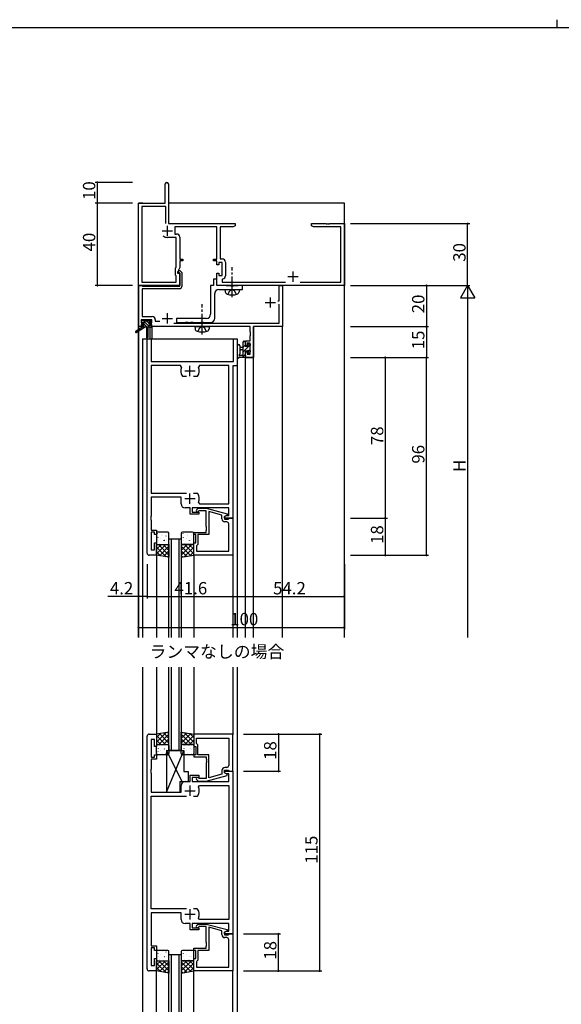
# Model space of a CAD drawing. Extents: x 0 to 1133, y 0 to 806.
# Drawn here: x 293 to 556, y 328 to 806 of the extents above; entities that cross this region are included whole.
import ezdxf

# ---------------------------------------------------------------- set-up
doc = ezdxf.new("R2010")
doc.units = 0
doc.header["$MEASUREMENT"] = 0
doc.linetypes.add('YCENTER_1', pattern=[13, 10, -1, 1, -1])
doc.linetypes.add('YHIDDEN_1', pattern=[4, 3, -1])
for name, color, linetype in [('USER1', 3, 'CONTINUOUS'), ('YKK_11', 7, 'CONTINUOUS'), ('YKK_12', 2, 'CONTINUOUS'), ('YKK_13', 4, 'CONTINUOUS'), ('YKK_D', 6, 'CONTINUOUS'), ('YKK_ZWAK', 7, 'CONTINUOUS')]:
    doc.layers.add(name, color=color, linetype=linetype)
doc.styles.get("Standard").update_dxf_attribs({"font": 'ROMANS.SHX', "bigfont": 'EXTFONT.SHX'})

# ---------------------------------------------------------------- blocks, each defined once
blk = doc.blocks.new('A201')
at = {"layer": 'YKK_ZWAK', "color": 8, "linetype": 'Continuous'}
blk.add_line((296.01, 412), (296.01, 410), dxfattribs=at)
at = {"layer": 'YKK_ZWAK', "color": 254, "linetype": 'Continuous'}
blk.add_line((571, 410), (21, 410), dxfattribs=at)

msp = doc.modelspace()

# ---------------------------------------------------------------- linework, layer by layer
at = {"layer": 'YKK_11', "color": 0, "linetype": 'ByBlock'}
for p, q in [((363.7, 717), (363.7, 726.25)), ((365.2, 726.25), (365.2, 707)), ((350.7, 677), (350.7, 717)), ((350.7, 717), (363.7, 717)), ((364, 715.37), (352.33, 715.37)), ((352.33, 715.37), (352.33, 678.63)), ((364, 707), (364, 715.37)), ((364, 707), (364, 715.37)), ((365.2, 707), (397.7, 707)), ((388.7, 705.37), (368.4, 705.37)), ((368.4, 705.37), (368.4, 701.93)), ((388.7, 689.8), (388.7, 705.37)), ((396.61, 705.37), (390.33, 705.37)), ((390.33, 705.37), (390.33, 689.83)), ((397.7, 706), (396.61, 705.37)), ((397.7, 707), (397.7, 706)), ((434.7, 706), (434.7, 707)), ((434.7, 707), (441.74, 707)), ((435.79, 705.37), (434.7, 706)), ((449.07, 705.37), (435.79, 705.37)), ((441.74, 707), (441.92, 706.88)), ((441.92, 706.88), (442.47, 706.88)), ((442.47, 706.88), (442.66, 707)), ((442.66, 707), (442.74, 707)), ((442.74, 707), (442.92, 706.88)), ((442.92, 706.88), (443.47, 706.88)), ((443.47, 706.88), (443.66, 707)), ((443.66, 707), (450.7, 707)), ((449.07, 678.63), (449.07, 705.37)), ((450.7, 707), (450.7, 677)), ((369.07, 700.3), (364.7, 700.3)), ((368.4, 701.93), (369.2, 701.93)), ((369.07, 686.01), (369.07, 700.3)), ((370.7, 700.43), (370.7, 689.8)), ((370.7, 689.8), (372.2, 689.8)), ((372.2, 689), (370.7, 689)), ((370.7, 689), (370.7, 685.64)), ((372.2, 689.8), (372.2, 689)), ((387.2, 689), (387.2, 689.8)), ((387.2, 689.8), (388.7, 689.8)), ((388.7, 689), (387.2, 689)), ((388.7, 687), (388.7, 689)), ((390.33, 689.83), (391.43, 689.83)), ((392.93, 688.33), (392.93, 681.67)), ((368.7, 685.21), (369.07, 686.01)), ((368.7, 682), (368.7, 685.21)), ((370.7, 685.64), (369.7, 683.5)), ((369.89, 683.42), (370.25, 684.2)), ((370.25, 684.2), (370.81, 684.2)), ((370.81, 684.2), (371.7, 683.31)), ((389.7, 687), (388.7, 687)), ((391.3, 688.2), (389.7, 688.2)), ((389.7, 688.2), (389.7, 687)), ((391.3, 681.8), (391.3, 688.2)), ((369.07, 681.63), (368.7, 682)), ((369.07, 678.63), (369.07, 681.63)), ((369.7, 683.5), (369.7, 683)), ((369.7, 683), (370.7, 683)), ((370.03, 683.2), (369.89, 683.42)), ((370.4, 683.2), (370.03, 683.2)), ((370.7, 682.9), (370.4, 683.2)), ((370.7, 683), (370.7, 677)), ((370.7, 676.7), (370.7, 682.9)), ((371.7, 683.31), (371.7, 676.4)), ((388.7, 680), (387.2, 680)), ((387.2, 680), (387.2, 677)), ((388.7, 677), (388.7, 683)), ((388.7, 683), (389.7, 683)), ((388.7, 677), (388.7, 680)), ((389.7, 683), (389.7, 681.8)), ((389.7, 681.8), (391.3, 681.8)), ((391.65, 680.19), (391.4, 679.89)), ((391.4, 679.89), (391.4, 678.63)), ((370.7, 677), (350.7, 677)), ((350.8, 657), (350.8, 677)), ((350.8, 677), (352.23, 677)), ((352.23, 677), (352.42, 676.85)), ((352.33, 678.63), (369.07, 678.63)), ((352.42, 676.85), (352.62, 676.7)), ((370.7, 675.4), (352.43, 675.4)), ((352.43, 675.4), (352.43, 661.93)), ((352.62, 676.7), (370.7, 676.7)), ((387.2, 677), (385.7, 677)), ((385.7, 677), (385.7, 663)), ((450.7, 677), (388.7, 677)), ((393.03, 677), (388.7, 677)), ((389.7, 675), (401.2, 675)), ((391.4, 678.63), (422.16, 678.63)), ((393.2, 676.9), (393.03, 677)), ((393.37, 676.8), (393.2, 676.9)), ((395.53, 676.8), (393.37, 676.8)), ((395.72, 676.66), (395.53, 676.8)), ((396.68, 676.66), (395.72, 676.66)), ((396.87, 676.8), (396.68, 676.66)), ((399.03, 676.8), (396.87, 676.8)), ((399.2, 676.9), (399.03, 676.8)), ((399.37, 677), (399.2, 676.9)), ((401.2, 677), (399.37, 677)), ((401.2, 675), (401.2, 677)), ((418.97, 669.5), (418.97, 677)), ((418.97, 677), (420.6, 677)), ((420.6, 677), (420.6, 657)), ((429.24, 678.63), (449.07, 678.63)), ((387.7, 661), (387.7, 673)), ((418.4, 669.5), (418.97, 669.5)), ((418.97, 667.6), (418.67, 667.9)), ((418.97, 658.63), (418.97, 667.6)), ((357.2, 660.3), (352, 660.3)), ((352, 660.3), (352, 658.8)), ((352.43, 661.93), (357.33, 661.93)), ((357.2, 658.8), (357.2, 660.3)), ((358.83, 660.43), (358.83, 659.7)), ((358.83, 659.7), (361.09, 659.7)), ((383.7, 661), (369.2, 661)), ((369.2, 661), (369.2, 659)), ((352, 657), (350.8, 657)), ((352, 658.8), (353.1, 658.8)), ((353.1, 658), (352, 658)), ((352, 658), (352, 657)), ((353.1, 658.8), (353.1, 658)), ((356.1, 658), (356.1, 658.8)), ((356.1, 658.8), (357.2, 658.8)), ((357.2, 658), (356.1, 658)), ((357.2, 657), (357.2, 658)), ((404.97, 657), (357.2, 657)), ((367.89, 658.63), (418.97, 658.63)), ((369.2, 659), (373.53, 659)), ((373.53, 659), (373.72, 659.14)), ((373.72, 659.14), (374.68, 659.14)), ((374.68, 659.14), (374.87, 659)), ((374.87, 659), (375.93, 659)), ((375.93, 659), (376.12, 659.14)), ((376.12, 659.14), (377.08, 659.14)), ((377.08, 659.14), (377.27, 659)), ((377.27, 659), (380.93, 659)), ((380.93, 659), (381.12, 659.14)), ((381.12, 659.14), (382.08, 659.14)), ((382.08, 659.14), (382.27, 659)), ((382.27, 659), (385.7, 659)), ((404.97, 654.46), (404.97, 657)), ((420.6, 657), (406.6, 657)), ((406.6, 657), (406.6, 642)), ((354.9, 547), (354.9, 651)), ((354.9, 651), (356.83, 651)), ((356.83, 651), (356.83, 640)), ((396.77, 640), (396.77, 651)), ((396.77, 651), (398.7, 651)), ((398.7, 651), (398.7, 638)), ((402.7, 647.8), (402.7, 650.1)), ((402.7, 650.1), (404.97, 650.1)), ((405.09, 654.27), (404.97, 654.46)), ((404.97, 653.54), (405.09, 653.72)), ((404.97, 653.46), (404.97, 653.54)), ((405.09, 653.27), (404.97, 653.46)), ((404.97, 652.54), (405.09, 652.72)), ((404.97, 650.1), (404.97, 652.54)), ((405.09, 653.72), (405.09, 654.27)), ((405.09, 652.72), (405.09, 653.27)), ((403.5, 647.8), (402.7, 647.8)), ((404.97, 648.9), (403.5, 648.9)), ((403.5, 648.9), (403.5, 647.8)), ((404.97, 643.63), (404.97, 648.9)), ((402.7, 642), (402.7, 644.8)), ((402.7, 644.8), (403.5, 644.8)), ((406.6, 642), (402.7, 642)), ((403.5, 644.8), (403.5, 643.63)), ((403.5, 643.63), (404.97, 643.63)), ((356.83, 640), (396.77, 640)), ((371.15, 638.07), (356.83, 638.07)), ((356.83, 638.07), (356.83, 576.2)), ((371.6, 637.36), (371.15, 638.07)), ((380.25, 638.07), (379.8, 637.36)), ((394.57, 638.07), (380.25, 638.07)), ((394.57, 570.93), (394.57, 638.07)), ((398.7, 638), (396.5, 638)), ((396.5, 638), (396.5, 564)), ((372.25, 632.8), (372.01, 632.93)), ((373.95, 632.8), (372.25, 632.8)), ((379.15, 632.8), (377.45, 632.8)), ((379.39, 632.93), (379.15, 632.8)), ((356.83, 576.2), (373.95, 576.2)), ((371.4, 574.2), (356.83, 574.2)), ((356.83, 574.2), (356.83, 564.96)), ((371.4, 571), (371.4, 574.2)), ((377.45, 576.2), (379.15, 576.2)), ((377.45, 576.2), (379.15, 576.2)), ((379.15, 576.2), (379.39, 576.07)), ((375.8, 569), (373.4, 569)), ((375.8, 566), (375.8, 569)), ((394.57, 569), (376.8, 569)), ((376.8, 569), (376.8, 567)), ((379.8, 571.64), (380.25, 570.93)), ((380.25, 570.93), (394.57, 570.93)), ((394.57, 565.3), (394.57, 569)), ((356.83, 564.96), (356.71, 564.77)), ((356.71, 564.77), (356.71, 564.22)), ((356.71, 564.22), (356.83, 564.04)), ((356.83, 564.04), (356.83, 563.96)), ((380, 566), (375.8, 566)), ((376.8, 567), (380, 567)), ((378.88, 568.02), (379.65, 568.8)), ((379.65, 568.8), (383.6, 568.8)), ((380.15, 567.6), (379.72, 567.18)), ((380, 567), (380, 566)), ((383.6, 567.6), (380.15, 567.6)), ((383.6, 568.8), (393.7, 566.09)), ((383.6, 559.96), (383.6, 567.6)), ((391.2, 565.52), (384.9, 567.21)), ((384.9, 567.21), (384.9, 556)), ((391.2, 563.7), (391.2, 565.52)), ((393.7, 565.49), (392.5, 564.8)), ((392.5, 564.8), (393.37, 565.3)), ((392.5, 564.8), (392.5, 563.5)), ((392.5, 564), (392.5, 564.8)), ((393.37, 565.3), (394.57, 565.3)), ((393.7, 566.09), (393.7, 565.49)), ((356.83, 563.96), (356.71, 563.77)), ((356.71, 563.77), (356.71, 563.22)), ((356.71, 563.22), (356.83, 563.04)), ((356.83, 563.04), (356.83, 558.2)), ((383.72, 559.77), (383.6, 559.96)), ((383.72, 559.22), (383.72, 559.77)), ((396.5, 564), (392.5, 564)), ((392.5, 563.5), (394.3, 563.5)), ((393.57, 562.2), (392.7, 562.2)), ((394.3, 563.5), (394.5, 563.7)), ((394.5, 563.7), (394.8, 564)), ((394.57, 547.93), (394.57, 561.2)), ((394.8, 564), (396.5, 564)), ((396.5, 564), (396.5, 546)), ((356.83, 558.2), (359.5, 558.2)), ((358.5, 557.2), (356.83, 557.2)), ((356.83, 557.2), (356.83, 548.7)), ((358.5, 556), (358.5, 557.2)), ((359.5, 556), (358.5, 556)), ((359.5, 558.2), (359.5, 556)), ((377.5, 556), (377.5, 557)), ((377.5, 557), (383.6, 557)), ((378.5, 556), (377.5, 556)), ((378.5, 552), (378.5, 556)), ((384.9, 556), (379.5, 556)), ((379.5, 556), (379.5, 551.2)), ((383.6, 559.04), (383.72, 559.22)), ((383.6, 558.96), (383.6, 559.04)), ((383.72, 558.77), (383.6, 558.96)), ((383.6, 558.04), (383.72, 558.22)), ((383.6, 557), (383.6, 558.04)), ((383.72, 558.22), (383.72, 558.77)), ((358.5, 548.7), (358.5, 552)), ((358.5, 552), (359.5, 552)), ((359.5, 552), (359.5, 546)), ((377.5, 546), (377.5, 552)), ((377.5, 552), (378.5, 552)), ((379, 550.7), (378.8, 550.5)), ((378.8, 550.5), (378.8, 547.93)), ((379.5, 551.2), (379, 550.7)), ((359.5, 546), (355.9, 546)), ((356.83, 548.7), (358.5, 548.7)), ((396.5, 546), (377.5, 546)), ((378.8, 547.93), (394.57, 547.93)), ((378.8, 547.93), (394.57, 547.93)), ((355.9, 459.18), (359.5, 459.18)), ((359.5, 459.18), (359.5, 453.18)), ((396.5, 459.18), (377.5, 459.18)), ((377.5, 459.18), (377.5, 453.18)), ((396.5, 441.18), (396.5, 459.18)), ((354.9, 345.18), (354.9, 458.18)), ((358.5, 456.48), (356.83, 456.48)), ((356.83, 456.48), (356.83, 447.98)), ((358.5, 453.18), (358.5, 456.48)), ((378.8, 457.25), (394.57, 457.25)), ((378.8, 454.68), (378.8, 457.25)), ((378.8, 457.25), (394.57, 457.25)), ((379, 454.48), (378.8, 454.68)), ((379.5, 453.98), (379, 454.48)), ((394.57, 457.25), (394.57, 443.98)), ((359.5, 453.18), (358.5, 453.18)), ((377.5, 453.18), (378.5, 453.18)), ((378.5, 453.18), (378.5, 449.18)), ((379.5, 449.18), (379.5, 453.98)), ((356.83, 447.98), (358.5, 447.98)), ((359.5, 446.98), (356.83, 446.98)), ((356.83, 446.98), (356.83, 442.14)), ((358.5, 447.98), (358.5, 449.18)), ((358.5, 449.18), (359.5, 449.18)), ((359.5, 449.18), (359.5, 446.98)), ((378.5, 449.18), (377.5, 449.18)), ((377.5, 449.18), (377.5, 448.18)), ((377.5, 448.18), (383.6, 448.18)), ((384.9, 449.18), (379.5, 449.18)), ((383.6, 448.18), (383.6, 447.14)), ((383.6, 447.14), (383.72, 446.96)), ((383.72, 446.41), (383.6, 446.22)), ((383.6, 446.22), (383.6, 446.14)), ((383.6, 446.14), (383.72, 445.96)), ((383.72, 445.41), (383.6, 445.22)), ((383.6, 445.22), (383.6, 437.58)), ((383.72, 446.96), (383.72, 446.41)), ((383.72, 445.96), (383.72, 445.41)), ((384.9, 437.97), (384.9, 449.18)), ((356.83, 442.14), (356.71, 441.96)), ((356.71, 441.96), (356.71, 441.41)), ((356.71, 441.41), (356.83, 441.22)), ((356.83, 441.14), (356.71, 440.96)), ((356.71, 440.96), (356.71, 440.41)), ((356.71, 440.41), (356.83, 440.22)), ((356.83, 441.22), (356.83, 441.14)), ((356.83, 440.22), (356.83, 430.98)), ((391.2, 441.48), (391.2, 439.66)), ((392.5, 440.38), (392.5, 441.68)), ((392.5, 441.68), (394.3, 441.68)), ((392.5, 440.38), (392.5, 441.18)), ((392.5, 441.18), (396.5, 441.18)), ((393.37, 439.88), (392.5, 440.38)), ((393.7, 439.69), (392.5, 440.38)), ((393.57, 442.98), (392.7, 442.98)), ((394.57, 439.88), (393.37, 439.88)), ((394.3, 441.68), (394.5, 441.48)), ((394.5, 441.48), (394.8, 441.18)), ((394.57, 436.18), (394.57, 439.88)), ((394.8, 441.18), (396.5, 441.18)), ((396.5, 441.18), (396.5, 362.18)), ((373.4, 436.18), (375.8, 436.18)), ((375.8, 436.18), (375.8, 439.18)), ((375.8, 439.18), (380, 439.18)), ((380, 438.18), (376.8, 438.18)), ((376.8, 438.18), (376.8, 436.18)), ((376.8, 436.18), (394.57, 436.18)), ((378.88, 437.16), (379.65, 436.38)), ((379.65, 436.38), (383.6, 436.38)), ((380.15, 437.58), (379.72, 438.01)), ((380, 439.18), (380, 438.18)), ((383.6, 437.58), (380.15, 437.58)), ((383.6, 436.38), (393.7, 439.09)), ((391.2, 439.66), (384.9, 437.97)), ((393.7, 439.09), (393.7, 439.69)), ((356.83, 430.98), (371.4, 430.98)), ((371.4, 430.98), (371.4, 434.18)), ((379.8, 433.55), (380.25, 434.25)), ((380.25, 434.25), (394.57, 434.25)), ((394.57, 434.25), (394.57, 369.11)), ((356.83, 374.38), (356.83, 428.98)), ((356.83, 428.98), (373.95, 428.98)), ((377.45, 428.98), (379.15, 428.98)), ((377.45, 428.98), (379.15, 428.98)), ((379.15, 428.98), (379.39, 429.11)), ((373.95, 374.38), (356.83, 374.38)), ((379.15, 374.38), (377.45, 374.38)), ((379.39, 374.25), (379.15, 374.38)), ((371.4, 372.38), (356.83, 372.38)), ((356.83, 372.38), (356.83, 356.38)), ((371.4, 369.18), (371.4, 372.38)), ((380.25, 369.11), (379.8, 369.82)), ((394.57, 369.11), (380.25, 369.11)), ((375.8, 367.18), (373.4, 367.18)), ((375.8, 364.18), (375.8, 367.18)), ((380, 364.18), (375.8, 364.18)), ((394.57, 367.18), (376.8, 367.18)), ((376.8, 367.18), (376.8, 365.18)), ((376.8, 365.18), (380, 365.18)), ((378.88, 366.21), (379.65, 366.98)), ((379.65, 366.98), (383.6, 366.98)), ((380.15, 365.78), (379.72, 365.36)), ((380, 365.18), (380, 364.18)), ((383.6, 365.78), (380.15, 365.78)), ((383.6, 366.98), (393.7, 364.28)), ((383.6, 358.14), (383.6, 365.78)), ((391.2, 363.7), (384.9, 365.39)), ((384.9, 365.39), (384.9, 354.18)), ((391.2, 361.88), (391.2, 363.7)), ((393.7, 363.68), (392.5, 362.98)), ((392.5, 362.98), (393.37, 363.48)), ((393.37, 363.48), (394.57, 363.48)), ((393.7, 364.28), (393.7, 363.68)), ((394.57, 363.48), (394.57, 367.18)), ((392.5, 362.18), (392.5, 362.98)), ((392.5, 362.98), (392.5, 361.68)), ((396.5, 362.18), (392.5, 362.18)), ((392.5, 361.68), (394.3, 361.68)), ((393.57, 360.38), (392.7, 360.38)), ((394.3, 361.68), (394.5, 361.88)), ((394.5, 361.88), (394.8, 362.18)), ((394.57, 346.11), (394.57, 359.38)), ((394.8, 362.18), (396.5, 362.18)), ((396.5, 362.18), (396.5, 344.18)), ((356.83, 356.38), (359.5, 356.38)), ((358.5, 355.38), (356.83, 355.38)), ((356.83, 355.38), (356.83, 346.88)), ((358.5, 354.18), (358.5, 355.38)), ((359.5, 354.18), (358.5, 354.18)), ((359.5, 356.38), (359.5, 354.18)), ((377.5, 354.18), (377.5, 355.18)), ((377.5, 355.18), (383.6, 355.18)), ((378.5, 354.18), (377.5, 354.18)), ((378.5, 350.18), (378.5, 354.18)), ((384.9, 354.18), (379.5, 354.18)), ((379.5, 354.18), (379.5, 349.38)), ((383.72, 357.96), (383.6, 358.14)), ((383.6, 357.22), (383.72, 357.41)), ((383.6, 357.14), (383.6, 357.22)), ((383.72, 356.96), (383.6, 357.14)), ((383.6, 356.22), (383.72, 356.41)), ((383.6, 355.18), (383.6, 356.22)), ((383.72, 357.41), (383.72, 357.96)), ((383.72, 356.41), (383.72, 356.96)), ((358.5, 346.88), (358.5, 350.18)), ((358.5, 350.18), (359.5, 350.18)), ((359.5, 350.18), (359.5, 344.18)), ((377.5, 344.18), (377.5, 350.18)), ((377.5, 350.18), (378.5, 350.18)), ((379.5, 349.38), (379, 348.88)), ((359.5, 344.18), (355.9, 344.18)), ((356.83, 346.88), (358.5, 346.88)), ((396.5, 344.18), (377.5, 344.18)), ((379, 348.88), (378.8, 348.68)), ((378.8, 348.68), (378.8, 346.11)), ((378.8, 346.11), (394.57, 346.11)), ((378.8, 346.11), (394.57, 346.11))]:
    msp.add_line(p, q, dxfattribs=at)
at = {"layer": 'YKK_11', "color": 2}
for p, q in [((362.2, 703.5), (367.2, 703.5)), ((364.7, 706), (364.7, 701)), ((425.7, 683.8), (425.7, 678.8)), ((423.2, 681.3), (428.2, 681.3)), ((414.7, 671.2), (414.7, 666.2)), ((412.2, 668.7), (417.2, 668.7)), ((362.2, 661), (367.2, 661)), ((364.7, 663.5), (364.7, 658.5)), ((375.7, 633), (375.7, 638)), ((373.2, 635.5), (378.2, 635.5)), ((375.7, 571), (375.7, 576)), ((373.2, 573.5), (378.2, 573.5)), ((373.2, 431.68), (378.2, 431.68)), ((375.7, 434.18), (375.7, 429.18)), ((375.7, 374.18), (375.7, 369.18)), ((373.2, 371.68), (378.2, 371.68))]:
    msp.add_line(p, q, dxfattribs=at)
at = {"layer": 'YKK_11', "color": 0, "linetype": 'ByBlock'}
for centre, radius, start, end in [((364.45, 726.25), 0.75, 90, 180), ((364.45, 726.25), 0.75, 0, 90), ((364.7, 703.5), 3.2, 231.6335, 270), ((369.2, 700.43), 1.5, 0, 90), ((391.43, 688.33), 1.5, 0, 90), ((391.43, 681.67), 1.5, 278.6269, 360), ((370.7, 676.4), 1, 270, 360), ((389.7, 673), 2, 90, 180), ((357.33, 660.43), 1.5, 0, 90), ((383.7, 663), 2, 270, 360), ((385.7, 661), 2, 270, 360), ((375.7, 635.5), 4.5, 155.5436, 214.8499), ((375.7, 635.5), 4.5, 325.1501, 24.4564), ((375.7, 573.5), 4.5, 335.5436, 34.8499), ((373.4, 571), 2, 180, 270), ((379.3, 567.6), 0.6, 135, 315), ((392.7, 563.7), 1.5, 180, 270), ((393.57, 561.2), 1, 0, 90), ((355.9, 547), 1, 180, 270), ((355.9, 458.18), 1, 90, 180), ((392.7, 441.48), 1.5, 90, 180), ((393.57, 443.98), 1, 270, 360), ((373.4, 434.18), 2, 90, 180), ((379.3, 437.58), 0.6, 45, 225), ((375.7, 431.68), 4.5, 325.1501, 24.4564), ((375.7, 371.68), 4.5, 335.5436, 34.8499), ((373.4, 369.18), 2, 180, 270), ((379.3, 365.78), 0.6, 135, 315), ((392.7, 361.88), 1.5, 180, 270), ((393.57, 359.38), 1, 0, 90), ((355.9, 345.18), 1, 180, 270)]:
    msp.add_arc(centre, radius, start, end, dxfattribs=at)
at = {"layer": 'YKK_12'}
for p, q in [((350.7, 655.56), (350.7, 717)), ((352.75, 717), (350.7, 717)), ((450.7, 717), (365.2, 717)), ((450.7, 506), (450.7, 717)), ((350.8, 655.63), (350.8, 657)), ((352.4, 657), (350.8, 657)), ((356.2, 656.7), (356.2, 651)), ((404.67, 657), (356.9, 657)), ((357.2, 657), (357.2, 651)), ((406.6, 506), (406.6, 657)), ((420.6, 657), (406.6, 657)), ((420.6, 506), (420.6, 657)), ((350.7, 506), (350.7, 654.77)), ((350.8, 506), (350.8, 654.83)), ((352.7, 651), (398.7, 651)), ((352.7, 651), (352.7, 506)), ((398.7, 651), (398.7, 506)), ((402.7, 506), (402.7, 642)), ((402.7, 642), (406.6, 642)), ((359.5, 546), (359.5, 506)), ((377.5, 546), (377.5, 506)), ((396.5, 546), (396.5, 506)), ((352.7, 491.68), (352.7, 311.68)), ((359.5, 491.68), (359.5, 459.18)), ((377.5, 491.68), (377.5, 459.18)), ((396.5, 491.68), (396.5, 458.88)), ((398.7, 491.68), (398.7, 311.68)), ((359.5, 311.68), (359.5, 344.18)), ((377.5, 311.68), (377.5, 344.18)), ((396.5, 311.68), (396.5, 344.48))]:
    msp.add_line(p, q, dxfattribs=at)
at = {"layer": 'YKK_12', "linetype": 'Continuous'}
for p, q in [((365.5, 506), (365.5, 554)), ((365.5, 554), (371.5, 554)), ((366.5, 554), (366.5, 506)), ((370.5, 506), (370.5, 554)), ((371.5, 554), (371.5, 506)), ((365.5, 451.18), (365.5, 491.68)), ((366.5, 491.68), (366.5, 451.18)), ((370.5, 451.18), (370.5, 491.68)), ((371.5, 491.68), (371.5, 451.18)), ((371.5, 451.18), (365.5, 451.18)), ((365.5, 311.68), (365.5, 352.18)), ((365.5, 352.18), (371.5, 352.18)), ((366.5, 352.18), (366.5, 311.68)), ((370.5, 311.68), (370.5, 352.18)), ((371.5, 352.18), (371.5, 311.68))]:
    msp.add_line(p, q, dxfattribs=at)
at = {"layer": 'YKK_13', "linetype": 'YCENTER_1'}
for p, q in [((396.2, 671.25), (396.2, 685.93)), ((381.6, 653.25), (381.6, 667.93))]:
    msp.add_line(p, q, dxfattribs=at)
at = {"layer": 'YKK_13', "linetype": 'Continuous'}
for p, q in [((392.7, 675), (392.8, 673.88)), ((392.7, 675), (399.7, 675)), ((399.7, 675), (399.6, 673.88)), ((378.1, 657), (378.2, 655.88)), ((378.1, 657), (385.1, 657)), ((385.1, 657), (385, 655.88))]:
    msp.add_line(p, q, dxfattribs=at)
at = {"layer": 'YKK_13', "linetype": 'YHIDDEN_1'}
for p, q in [((394.15, 672.64), (395.05, 674.45)), ((395.05, 674.45), (396.2, 675.06)), ((397.34, 674.45), (396.2, 675.06)), ((398.25, 672.64), (397.34, 674.45)), ((379.55, 654.64), (380.45, 656.45)), ((380.45, 656.45), (381.6, 657.06)), ((382.74, 656.45), (381.6, 657.06)), ((383.65, 654.64), (382.74, 656.45))]:
    msp.add_line(p, q, dxfattribs=at)
at = {"layer": 'YKK_13'}
for p, q in [((352.2, 659.2), (352.2, 659.7)), ((352.5, 660), (353, 660)), ((356.23, 656.7), (352.93, 660)), ((353.2, 659.8), (355.3, 659.8)), ((355.8, 658.48), (354.47, 659.8)), ((355.5, 660), (356.1, 660)), ((356.7, 658.92), (355.62, 660)), ((356.31, 659.91), (356.81, 659.41)), ((352.4, 656.7), (349.33, 654.65)), ((353.9, 656.7), (349.65, 654.14)), ((352.68, 658.9), (352.2, 659.38)), ((352.4, 657.4), (352.4, 656.7)), ((356.6, 656.7), (352.4, 656.7)), ((353.4, 658.9), (352.5, 658.9)), ((353.53, 656.7), (352.56, 657.67)), ((352.7, 657.7), (353.4, 657.7)), ((353.4, 657.7), (353.4, 658.9)), ((354.88, 656.7), (353.4, 658.18)), ((354.5, 656.7), (354.6, 651.69)), ((355.3, 656.7), (355.2, 651.69)), ((355.8, 658.44), (355.8, 657.7)), ((355.8, 657.7), (356.6, 657.7)), ((356.6, 658.9), (356.26, 658.9)), ((356.9, 657.37), (356.57, 657.7)), ((356.9, 657.4), (356.9, 657)), ((398.7, 647.73), (398.7, 642.56)), ((399.9, 647.73), (399.9, 643.77)), ((401.5, 646.9), (400.36, 646.8)), ((401.5, 645.7), (400.36, 645.8)), ((401.5, 649.22), (402.17, 649.9)), ((401.5, 642), (401.5, 649.6)), ((401.5, 644.73), (405, 648.23)), ((401.5, 646.98), (402.5, 647.98)), ((401.8, 649.9), (402.4, 649.9)), ((402.5, 648.8), (402.5, 647.5)), ((402.5, 647.5), (403.9, 647.5)), ((402.7, 649.6), (402.7, 649)), ((403.9, 647.5), (403.9, 648.4)), ((404.15, 645.14), (404.8, 645.79)), ((404.2, 648.7), (404.7, 648.7)), ((404.8, 647.7), (404.8, 645.6)), ((405, 648.4), (405, 647.9)), ((405, 645.4), (405, 644.8)), ((402.4, 642), (399.72, 642)), ((400.32, 643.2), (401.5, 643.2)), ((401.5, 642.49), (402.5, 643.49)), ((403.44, 645.1), (402.5, 645.1)), ((402.5, 645.1), (402.5, 643.1)), ((402.7, 642.9), (402.7, 642.3)), ((403.9, 644.3), (403.9, 644.64)), ((404.91, 644.59), (404.41, 644.09)), ((359.5, 556.7), (359.5, 551.7)), ((359.94, 556.64), (359.99, 556.66)), ((365, 557.2), (360, 557.2)), ((360.14, 554.69), (360.18, 554.78)), ((361.97, 555.9), (362.01, 555.93)), ((362.28, 555.48), (362.29, 555.49)), ((364.05, 555.47), (364.09, 555.49)), ((364.72, 556.37), (364.72, 556.37)), ((365.5, 551.7), (365.5, 556.7)), ((371.5, 556.7), (371.5, 551.7)), ((377, 557.2), (372, 557.2)), ((372.34, 556.64), (372.39, 556.66)), ((372.54, 554.69), (372.58, 554.78)), ((374.37, 555.9), (374.41, 555.93)), ((374.68, 555.48), (374.69, 555.49)), ((376.45, 555.47), (376.49, 555.49)), ((377.12, 556.37), (377.12, 556.37)), ((377.5, 551.7), (377.5, 556.7)), ((359.5, 546), (359.5, 551.2)), ((359.5, 551.2), (365.5, 551.2)), ((359.5, 551.16), (359.54, 551.2)), ((359.5, 548.91), (361.79, 551.2)), ((359.5, 546.67), (364.03, 551.2)), ((364.12, 545.23), (359.5, 549.85)), ((360, 551.2), (365, 551.2)), ((360.31, 553.28), (360.31, 553.28)), ((365.5, 546.1), (360.4, 551.2)), ((360.73, 551.82), (360.78, 551.84)), ((360.85, 545.77), (365.5, 550.42)), ((361.38, 554.01), (361.42, 554.04)), ((362.13, 551.29), (362.13, 551.3)), ((365.5, 548.34), (362.64, 551.2)), ((362.81, 551.39), (362.85, 551.41)), ((363.03, 553.17), (363.07, 553.26)), ((363.4, 553.28), (363.45, 553.3)), ((364.07, 553.46), (364.08, 553.47)), ((365.5, 550.59), (364.89, 551.2)), ((365.48, 552.85), (365.5, 552.86)), ((365.5, 551.2), (365.5, 545)), ((371.5, 550.59), (372.11, 551.2)), ((371.5, 548.34), (374.36, 551.2)), ((371.5, 546.1), (376.6, 551.2)), ((377.5, 551.2), (371.5, 551.2)), ((371.5, 551.2), (371.5, 545)), ((376.15, 545.77), (371.5, 550.42)), ((371.7, 554.44), (371.74, 554.47)), ((372, 551.2), (377, 551.2)), ((372.71, 553.28), (372.71, 553.28)), ((372.88, 545.23), (377.5, 549.85)), ((377.5, 546.67), (372.97, 551.2)), ((373.13, 551.82), (373.18, 551.84)), ((373.78, 554.01), (373.82, 554.04)), ((374.53, 551.29), (374.53, 551.3)), ((375.21, 551.39), (375.25, 551.41)), ((377.5, 548.91), (375.21, 551.2)), ((375.43, 553.17), (375.47, 553.26)), ((375.8, 553.28), (375.85, 553.3)), ((376.47, 553.46), (376.48, 553.47)), ((377.5, 551.16), (377.46, 551.2)), ((377.5, 546), (377.5, 551.2)), ((361.43, 545.68), (359.5, 547.61)), ((365.5, 545), (359.5, 546)), ((362.78, 545.45), (365.5, 548.18)), ((364.7, 545.13), (365.5, 545.93)), ((374.22, 545.45), (371.5, 548.18)), ((371.5, 545), (377.5, 546)), ((372.3, 545.13), (371.5, 545.93)), ((375.57, 545.68), (377.5, 547.61)), ((365.5, 460.18), (359.5, 459.18)), ((364.12, 459.95), (359.5, 455.33)), ((361.43, 459.5), (359.5, 457.57)), ((359.5, 459.18), (359.5, 454.18)), ((365.5, 459.08), (360.6, 454.18)), ((360.85, 459.41), (365.5, 454.76)), ((362.78, 459.73), (365.5, 457.01)), ((364.7, 460.05), (365.5, 459.25)), ((365.5, 454.18), (365.5, 460.18)), ((371.5, 460.18), (377.5, 459.18)), ((371.5, 454.18), (371.5, 460.18)), ((372.3, 460.05), (371.5, 459.25)), ((374.22, 459.73), (371.5, 457.01)), ((376.15, 459.41), (371.5, 454.76)), ((371.5, 459.08), (376.4, 454.18)), ((372.88, 459.95), (377.5, 455.33)), ((375.57, 459.5), (377.5, 457.57)), ((377.5, 459.18), (377.5, 454.18)), ((359.5, 458.52), (363.83, 454.18)), ((359.5, 456.27), (361.59, 454.18)), ((359.5, 454.18), (365.5, 454.18)), ((360, 454.18), (365, 454.18)), ((365.5, 456.84), (362.84, 454.18)), ((365.5, 454.59), (365.09, 454.18)), ((371.5, 456.84), (374.16, 454.18)), ((371.5, 454.59), (371.91, 454.18)), ((377.5, 454.18), (371.5, 454.18)), ((372, 454.18), (377, 454.18)), ((377.5, 458.52), (373.17, 454.18)), ((377.5, 456.27), (375.41, 454.18)), ((359.5, 449.68), (359.5, 453.68)), ((360.14, 450.69), (360.18, 450.6)), ((360.31, 452.11), (360.31, 452.1)), ((360.73, 453.56), (360.78, 453.54)), ((361.38, 451.37), (361.42, 451.35)), ((361.97, 449.48), (362.01, 449.46)), ((362.13, 454.09), (362.13, 454.08)), ((362.28, 449.9), (362.29, 449.89)), ((362.81, 453.99), (362.85, 453.97)), ((363.03, 452.22), (363.07, 452.13)), ((363.4, 452.1), (363.45, 452.08)), ((364.05, 449.91), (364.09, 449.89)), ((364.07, 451.92), (364.08, 451.91)), ((364.25, 451.18), (364.25, 430.98)), ((364.25, 451.18), (372.75, 451.18)), ((364.25, 430.98), (372.75, 451.18)), ((364.25, 451.18), (371.68, 436.18)), ((365.48, 452.54), (365.5, 452.53)), ((365.5, 453.68), (365.5, 449.68)), ((371.5, 449.68), (371.5, 453.68)), ((371.7, 450.94), (371.74, 450.91)), ((372.54, 450.69), (372.58, 450.6)), ((372.71, 452.11), (372.71, 452.1)), ((372.75, 451.18), (372.75, 440.98)), ((373.13, 453.56), (373.18, 453.54)), ((373.78, 451.37), (373.82, 451.35)), ((374.37, 449.48), (374.41, 449.46)), ((374.53, 454.09), (374.53, 454.08)), ((374.68, 449.9), (374.69, 449.89)), ((375.21, 453.99), (375.25, 453.97)), ((375.43, 452.22), (375.47, 452.13)), ((375.8, 452.1), (375.85, 452.08)), ((376.45, 449.91), (376.49, 449.89)), ((376.47, 451.92), (376.48, 451.91)), ((377.5, 453.68), (377.5, 449.68)), ((365, 449.18), (360, 449.18)), ((377, 449.18), (372, 449.18)), ((372.75, 440.98), (374.75, 440.98)), ((374.75, 440.98), (374.75, 436.18)), ((370.75, 436.18), (370.75, 430.98)), ((370.75, 436.18), (374.75, 436.18)), ((364.25, 430.98), (370.75, 430.98)), ((365, 354.18), (360, 354.18)), ((361.97, 353.88), (362.01, 353.91)), ((377, 354.18), (372, 354.18)), ((374.37, 353.88), (374.41, 353.91)), ((359.5, 353.68), (359.5, 349.68)), ((359.5, 344.18), (359.5, 349.18)), ((359.5, 349.18), (365.5, 349.18)), ((359.5, 347.09), (361.59, 349.18)), ((359.5, 344.85), (363.83, 349.18)), ((360, 349.18), (365, 349.18)), ((360.14, 352.67), (360.18, 352.76)), ((360.31, 351.26), (360.31, 351.27)), ((365.5, 344.28), (360.6, 349.18)), ((360.73, 349.8), (360.78, 349.83)), ((361.38, 352), (361.42, 352.02)), ((362.13, 349.28), (362.13, 349.29)), ((362.28, 353.47), (362.29, 353.47)), ((362.81, 349.37), (362.85, 349.4)), ((365.5, 346.53), (362.84, 349.18)), ((363.03, 351.15), (363.07, 351.24)), ((363.4, 351.26), (363.45, 351.28)), ((364.05, 353.45), (364.09, 353.48)), ((364.07, 351.45), (364.08, 351.45)), ((365.5, 348.77), (365.09, 349.18)), ((365.48, 350.83), (365.5, 350.84)), ((365.5, 349.68), (365.5, 353.68)), ((365.5, 349.18), (365.5, 343.18)), ((371.5, 353.68), (371.5, 349.68)), ((371.5, 348.77), (371.91, 349.18)), ((371.5, 346.53), (374.16, 349.18)), ((371.5, 344.28), (376.4, 349.18)), ((377.5, 349.18), (371.5, 349.18)), ((371.5, 349.18), (371.5, 343.18)), ((371.7, 352.43), (371.74, 352.45)), ((372, 349.18), (377, 349.18)), ((372.54, 352.67), (372.58, 352.76)), ((372.71, 351.26), (372.71, 351.27)), ((373.13, 349.8), (373.18, 349.83)), ((377.5, 344.85), (373.17, 349.18)), ((373.78, 352), (373.82, 352.02)), ((374.53, 349.28), (374.53, 349.29)), ((374.68, 353.47), (374.69, 353.47)), ((375.21, 349.37), (375.25, 349.4)), ((377.5, 347.09), (375.41, 349.18)), ((375.43, 351.15), (375.47, 351.24)), ((375.8, 351.26), (375.85, 351.28)), ((376.45, 353.45), (376.49, 353.48)), ((376.47, 351.45), (376.48, 351.45)), ((377.5, 349.68), (377.5, 353.68)), ((377.5, 344.18), (377.5, 349.18)), ((364.12, 343.41), (359.5, 348.04)), ((361.43, 343.86), (359.5, 345.79)), ((365.5, 343.18), (359.5, 344.18)), ((360.85, 343.96), (365.5, 348.6)), ((362.78, 343.64), (365.5, 346.36)), ((376.15, 343.96), (371.5, 348.6)), ((374.22, 343.64), (371.5, 346.36)), ((371.5, 343.18), (377.5, 344.18)), ((372.88, 343.41), (377.5, 348.04)), ((375.57, 343.86), (377.5, 345.79)), ((364.7, 343.32), (365.5, 344.11)), ((372.3, 343.32), (371.5, 344.11))]:
    msp.add_line(p, q, dxfattribs=at)
at = {"layer": 'YKK_13', "linetype": 'Continuous'}
for centre, radius, start, end in [((394.09, 673.99), 1.3, 185, 254.1191), ((396.2, 681.4), 9, 254.1191, 285.8809), ((398.31, 673.99), 1.3, 285.8809, 355), ((379.49, 655.99), 1.3, 185, 254.1191), ((383.71, 655.99), 1.3, 285.8809, 355), ((381.6, 663.4), 9, 254.1191, 285.8809)]:
    msp.add_arc(centre, radius, start, end, dxfattribs=at)
at = {"layer": 'YKK_13'}
for centre, radius, start, end in [((352.5, 659.7), 0.3, 90, 180), ((353, 659.8), 0.2, 0, 90), ((355.5, 659.8), 0.2, 90, 180), ((356.1, 659.7), 0.3, 45, 90), ((352.5, 659.2), 0.3, 180, 270), ((352.7, 657.4), 0.3, 90, 180), ((355.8, 658.9), 0.25, 33.0557, 236.9443), ((355.5, 658.44), 0.3, 0, 56.9443), ((356.26, 659.2), 0.3, 213.0557, 270), ((356.6, 659.2), 0.3, 270, 45), ((356.6, 657.4), 0.3, 0, 90), ((356.6, 657), 0.3, 270, 0), ((349.5, 654.4), 0.3, 123.769, 301.0615), ((354.9, 651.7), 0.3, 181.1696, 358.8554), ((399.3, 647.73), 0.6, 0.0402, 180.0402), ((400.4, 646.3), 0.5, 95.0921, 264.9079), ((401.8, 649.6), 0.3, 90, 180), ((402.4, 649.6), 0.3, 0, 90), ((402.5, 649), 0.2, 270, 0), ((403.9, 645.1), 0.25, 303.0557, 146.9443), ((404.2, 648.4), 0.3, 90, 180), ((404.7, 648.4), 0.3, 0, 90), ((404.8, 647.9), 0.2, 270, 0), ((404.8, 645.4), 0.2, 0, 90), ((399, 642.56), 0.3, 180, 229.4712), ((398.61, 642.11), 0.3, 349.4712, 49.4712), ((399.2, 642), 0.3, 169.4712, 330), ((399.72, 641.7), 0.3, 90, 150), ((399.8, 643.2), 0.3, 109.1898, 330), ((399.6, 643.77), 0.3, 289.1898, 0.0402), ((400.32, 642.9), 0.3, 90, 150), ((402.4, 642.3), 0.3, 270, 0), ((402.5, 642.9), 0.2, 360, 90), ((403.44, 645.4), 0.3, 270, 326.9443), ((404.2, 644.64), 0.3, 123.0557, 180), ((404.2, 644.3), 0.3, 180, 315), ((404.7, 644.8), 0.3, 315, 0), ((360, 556.7), 0.5, 90, 180), ((365, 556.7), 0.5, 0, 90), ((372, 556.7), 0.5, 90, 180), ((377, 556.7), 0.5, 360, 90), ((360, 551.7), 0.5, 180, 270), ((365, 551.7), 0.5, 270, 0), ((372, 551.7), 0.5, 180, 270), ((377, 551.7), 0.5, 270, 0), ((360, 453.68), 0.5, 90, 180), ((365, 453.68), 0.5, 360, 90), ((372, 453.68), 0.5, 90, 180), ((377, 453.68), 0.5, 360, 90), ((360, 449.68), 0.5, 180, 270), ((365, 449.68), 0.5, 270, 0), ((372, 449.68), 0.5, 180, 270), ((377, 449.68), 0.5, 270, 0), ((360, 353.68), 0.5, 90, 180), ((365, 353.68), 0.5, 0, 90), ((372, 353.68), 0.5, 90, 180), ((377, 353.68), 0.5, 0, 90), ((360, 349.68), 0.5, 180, 270), ((365, 349.68), 0.5, 270, 360), ((372, 349.68), 0.5, 180, 270), ((377, 349.68), 0.5, 270, 0)]:
    msp.add_arc(centre, radius, start, end, dxfattribs=at)
at = {"layer": 'YKK_D'}
for p, q in [((347.7, 727), (329.7, 727)), ((330.7, 717), (330.7, 727)), ((347.7, 717), (329.7, 717)), ((347.7, 717), (329.7, 717)), ((330.7, 677), (330.7, 717)), ((453.7, 707), (511.6, 707)), ((510.6, 677), (510.6, 707)), ((347.7, 677), (329.7, 677)), ((453.7, 677), (491.6, 677)), ((453.7, 677), (511.6, 677)), ((453.7, 677), (511.6, 677)), ((490.6, 677), (490.6, 657)), ((510.6, 677), (507.1, 670.94)), ((510.6, 677), (514.1, 670.94)), ((510.6, 677), (510.6, 664.88)), ((507.1, 670.94), (514.1, 670.94)), ((510.6, 670), (510.6, 506)), ((453.7, 657), (491.6, 657)), ((453.7, 657), (491.6, 657)), ((490.6, 657), (490.6, 642)), ((453.7, 642), (491.6, 642)), ((453.7, 642), (491.6, 642)), ((453.7, 642), (471.6, 642)), ((470.6, 642), (470.6, 564)), ((490.6, 546), (490.6, 642)), ((453.7, 564), (471.6, 564)), ((453.7, 564), (471.6, 564)), ((470.6, 564), (470.6, 546)), ((453.7, 546), (491.6, 546)), ((453.7, 546), (471.6, 546)), ((350.7, 541.62), (350.7, 525)), ((350.7, 541.62), (350.7, 510)), ((354.9, 541.62), (354.9, 525)), ((354.9, 541.62), (354.9, 525)), ((396.5, 541.62), (396.5, 525)), ((396.5, 541.62), (396.5, 525)), ((450.7, 541.62), (450.7, 525)), ((450.7, 541.62), (450.7, 510)), ((350.7, 526), (335.8, 526)), ((354.9, 526), (350.7, 526)), ((354.9, 526), (396.5, 526)), ((396.5, 526), (450.7, 526)), ((350.7, 511), (450.7, 511)), ((401.7, 459.18), (439.7, 459.18)), ((401.7, 459.18), (419.7, 459.18)), ((418.7, 459.18), (418.7, 441.18)), ((438.7, 459.18), (438.7, 344.18)), ((401.7, 441.18), (419.7, 441.18)), ((401.7, 362.18), (419.7, 362.18)), ((418.7, 344.18), (418.7, 362.18)), ((401.7, 344.18), (439.7, 344.18)), ((401.7, 344.18), (419.7, 344.18))]:
    msp.add_line(p, q, dxfattribs=at)
at = {"layer": 'YKK_D', "linetype": 'ByBlock', "const_width": 0.85}
for points in [[(330.7, 726.89, 1), (330.7, 727.11, 1)], [(330.7, 716.89, 1), (330.7, 717.11, 1)], [(330.7, 717.11, 1), (330.7, 716.89, 1)], [(510.6, 706.89, 1), (510.6, 707.1, 1)], [(330.7, 677.11, 1), (330.7, 676.89, 1)], [(490.6, 676.89, 1), (490.6, 677.11, 1)], [(490.6, 656.89, 1), (490.6, 657.11, 1)], [(470.6, 641.89, 1), (470.6, 642.11, 1)], [(490.6, 642.11, 1), (490.6, 641.89, 1)], [(490.6, 641.89, 1), (490.6, 642.11, 1)], [(470.6, 564.11, 1), (470.6, 563.89, 1)], [(470.6, 563.89, 1), (470.6, 564.11, 1)], [(470.6, 546.11, 1), (470.6, 545.89, 1)], [(490.6, 546.11, 1), (490.6, 545.89, 1)], [(350.81, 526, 1), (350.59, 526, 1)], [(354.79, 526, 1), (355.01, 526, 1)], [(355.01, 526, 1), (354.79, 526, 1)], [(396.39, 526, 1), (396.61, 526, 1)], [(396.61, 526, 1), (396.39, 526, 1)], [(450.59, 526, 1), (450.81, 526, 1)], [(350.81, 511, 1), (350.59, 511, 1)], [(450.59, 511, 1), (450.81, 511, 1)], [(418.7, 459.08, 1), (418.7, 459.29, 1)], [(438.7, 459.08, 1), (438.7, 459.29, 1)], [(418.7, 441.29, 1), (418.7, 441.08, 1)], [(418.7, 362.08, 1), (418.7, 362.29, 1)], [(418.7, 344.29, 1), (418.7, 344.08, 1)], [(438.7, 344.29, 1), (438.7, 344.08, 1)]]:
    msp.add_lwpolyline(points, format="xyb", close=True, dxfattribs=at)

# ---------------------------------------------------------------- block references
at = {"layer": 'YKK_ZWAK', "xscale": 2, "yscale": 2, "zscale": 2}
msp.add_blockref('A201', (-38, -18), dxfattribs=at)

# ---------------------------------------------------------------- texts
at = {"layer": 'USER1'}
msp.add_text('ランマなしの場合', height=6, dxfattribs=at).set_placement((356.05, 496.19))
at = {"layer": 'YKK_D'}
for s, rotation, p in [('10', 89.999, (329.7, 718.48)), ('40', 89.999, (329.7, 693.48)), ('30', 90, (509.6, 688.48)), ('20', 90, (489.6, 663.48)), ('15', 90, (489.6, 645.98)), ('78', 90, (469.6, 599.48)), ('96', 90, (489.6, 590.48)), ('H', 90, (509.6, 586.4)), ('18', 90, (469.6, 551.48)), ('18', 90, (417.7, 446.66)), ('115', 90, (437.7, 396.24)), ('18', 90, (417.7, 349.66))]:
    msp.add_text(s, height=6, rotation=rotation, dxfattribs=at).set_placement(p)
for s, p in [('4.2', (336.8, 527)), ('41.6', (368.18, 527)), ('54.2', (416.08, 527)), ('100', (395.26, 512))]:
    msp.add_text(s, height=6, dxfattribs=at).set_placement(p)

doc.saveas('drawing.dxf')
